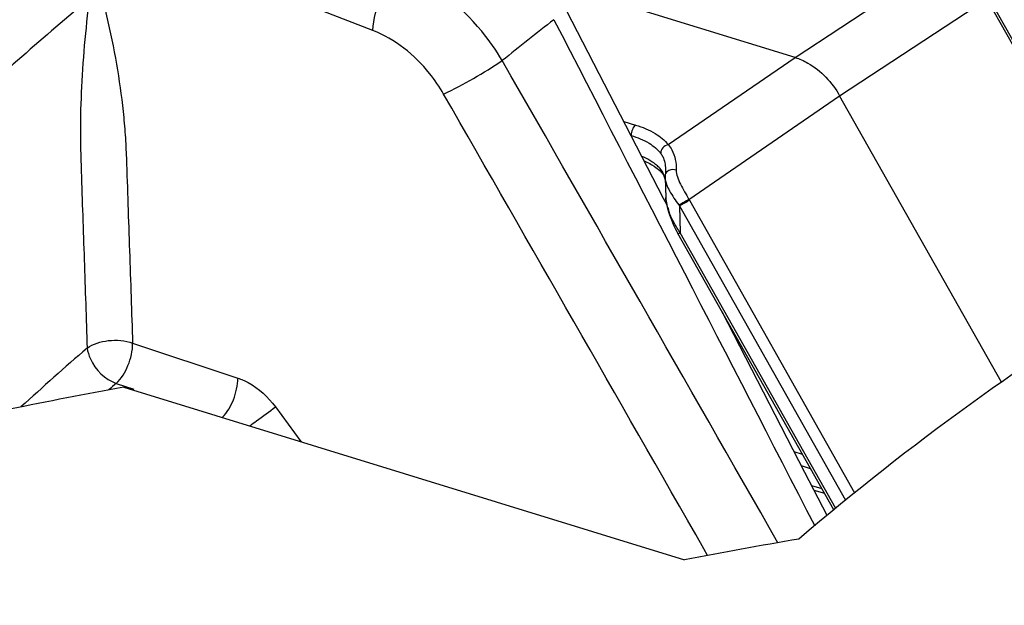
# Model space of a CAD drawing. Units: millimetres. Extents: x 0 to 594, y 0 to 420.
# Drawn here: x 306 to 313, y 98 to 102 of the extents above; entities that cross this region are included whole.
import ezdxf

# ---------------------------------------------------------------- set-up
doc = ezdxf.new("R2010")
doc.units = ezdxf.units.MM
doc.header["$LTSCALE"] = 32.67
doc.layers.get('0').update_dxf_attribs({"linetype": 'CONTINUOUS'})
doc.layers.add('AXES', color=7, linetype='CONTINUOUS')

msp = doc.modelspace()

# ---------------------------------------------------------------- linework, layer by layer
at = {"color": 9, "linetype": 'CONTINUOUS'}
for p, q in [((311.419874, 101.96599), (312.361186, 102.585443)), ((311.758525, 101.67497), (312.876975, 102.410991)), ((314.110928, 100.224188), (312.880832, 102.40423)), ((310.45621, 101.303544), (311.419874, 101.96599)), ((310.613522, 100.887865), (311.758525, 101.67497)), ((310.118591, 101.480573), (310.208881, 101.452757)), ((310.173757, 101.373683), (310.174882, 101.373336)), ((310.174882, 101.373336), (310.174949, 101.371374)), ((310.541009, 100.838011), (310.547931, 100.633818)), ((310.541009, 100.838011), (311.803057, 98.601341)), ((310.617316, 100.881062), (311.871875, 98.657665)), ((311.729297, 98.540138), (310.547931, 100.633818)), ((311.476321, 98.950513), (311.413742, 98.969792)), ((311.537717, 98.841704), (311.46884, 98.862923)), ((311.545445, 98.714309), (311.623098, 98.690386))]:
    msp.add_line(p, q, dxfattribs=at)
at = {"color": 7, "linetype": 'CONTINUOUS'}
for p, q in [((311.419874, 101.96599), (309.797575, 102.465784)), ((314.125709, 100.232994), (312.894172, 102.41559)), ((312.987039, 99.497731), (311.758525, 101.67497)), ((310.405871, 101.092969), (310.410919, 101.087114)), ((310.410996, 101.087022), (310.410919, 101.087114)), ((310.423643, 101.065767), (310.428716, 101.052646)), ((310.428716, 101.052646), (310.433171, 101.03709)), ((310.432913, 101.051368), (310.432926, 101.051004)), ((310.432936, 101.050692), (310.437965, 100.902337)), ((310.434053, 101.077222), (310.433876, 101.07558)), ((310.43571, 101.118246), (310.43572, 101.117965)), ((310.447876, 100.834733), (310.450076, 100.825266)), ((310.450066, 100.825286), (310.451831, 100.818078)), ((311.714707, 98.528032), (310.529986, 100.627658)), ((310.961346, 99.863179), (310.951513, 99.866209)), ((306.320577, 99.462164), (310.580111, 98.149895)), ((311.563584, 98.679117), (311.643317, 98.654553))]:
    msp.add_line(p, q, dxfattribs=at)
for points in [[(310.273923, 101.179601), (310.288473, 101.173228), (310.310354, 101.162519), (310.33059, 101.151446), (310.349141, 101.140071), (310.365958, 101.128471), (310.381042, 101.116695)], [(310.381042, 101.116695), (310.394357, 101.104826), (310.405871, 101.092969)], [(310.410992, 101.087019), (310.412886, 101.084601), (310.418262, 101.076386), (310.423643, 101.065767)], [(310.433876, 101.07558), (310.433282, 101.069367), (310.432823, 101.05745), (310.432934, 101.05087)], [(310.43571, 101.118242), (310.435861, 101.108171), (310.435644, 101.098208), (310.43505, 101.087885), (310.434053, 101.077222)], [(310.437958, 100.902557), (310.438039, 100.900488), (310.43894, 100.887541), (310.440458, 100.8745), (310.442502, 100.861357), (310.445001, 100.848098), (310.447876, 100.834733)], [(310.451831, 100.818078), (310.458366, 100.794197), (310.466117, 100.769668), (310.475087, 100.744531), (310.485299, 100.718848), (310.496755, 100.692722), (310.509462, 100.666227), (310.523464, 100.63942), (310.529985, 100.627657)]]:
    msp.add_lwpolyline(points, dxfattribs=at)
at = {"color": 9, "linetype": 'CONTINUOUS'}
for centre, radius, start, end in [((310.227594, 100.999865), 0.209575, 17.4945785, 20.2331232), ((310.203489, 100.992295), 0.23484, 14.4737272, 17.4881249), ((310.17734, 100.985496), 0.261858, 12.0766075, 14.4841178), ((310.89973, 100.955322), 0.465685, 195.7107138, 196.1248453), ((310.921841, 100.96183), 0.488734, 196.1379083, 198.1711094), ((311.155431, 101.270651), 0.75146, 214.4838258, 215.1509423), ((311.309324, 101.271527), 0.794568, 208.8721775, 209.4338909), ((311.18038, 101.079217), 0.773544, 214.7901968, 215.1549129)]:
    msp.add_arc(centre, radius, start, end, dxfattribs=at)
at = {"color": 7, "linetype": 'CONTINUOUS'}
for centre, radius, start, end in [((318.679847, 33.745087), 66.869169, 100.65108283, 101.40790106), ((322.7812, 33.273828), 66.013413, 99.88500148, 100.6510712)]:
    msp.add_arc(centre, radius, start, end, dxfattribs=at)
for points, knots in [([(311.419874, 101.96599), (311.453549, 101.955615), (311.592149, 101.893648), (311.701711, 101.775658), (311.758525, 101.67497)], [0, 0, 0, 0, 0.23359098, 1, 1, 1, 1]), ([(315.030419, 100.73178), (314.725734, 100.577552), (313.460349, 99.880849), (312.288534, 99.020903), (311.448597, 98.307225)], [0, 0, 0, 0, 0.23654391, 1, 1, 1, 1]), ([(321.372624, 100.008157), (319.790303, 99.463947), (316.57546, 97.559847), (313.990292, 94.928778), (312.724898, 93.395028)], [0, 0, 0, 0, 0.45697618, 1, 1, 1, 1])]:
    msp.add_open_spline(points, degree=3, knots=knots, dxfattribs=at)
at = {"color": 9, "linetype": 'CONTINUOUS'}
for points, knots in [([(310.208881, 101.452757), (310.197469, 101.444768), (310.180885, 101.418344), (310.174378, 101.388891), (310.174905, 101.373329)], [0, 0, 0, 0, 0.47220184, 1, 1, 1, 1]), ([(310.208881, 101.452757), (310.260644, 101.436806), (310.351526, 101.400107), (310.430214, 101.338064), (310.45621, 101.303544)], [0, 0, 0, 0, 0.55623287, 1, 1, 1, 1]), ([(310.174882, 101.373336), (310.221951, 101.358834), (310.30461, 101.325433), (310.376135, 101.268936), (310.399756, 101.237505)], [0, 0, 0, 0, 0.55608538, 1, 1, 1, 1]), ([(310.456211, 101.303542), (310.440758, 101.300409), (310.412235, 101.283649), (310.399304, 101.25241), (310.399756, 101.237505)], [0, 0, 0, 0, 0.51393642, 1, 1, 1, 1]), ([(310.45621, 101.303544), (310.466877, 101.291788), (310.506088, 101.234734), (310.51834, 101.162645), (310.516794, 101.109951)], [0, 0, 0, 0, 0.2314338, 1, 1, 1, 1]), ([(310.400521, 101.115274), (310.39236, 101.125133), (310.350854, 101.167176), (310.298122, 101.196474), (310.255885, 101.214808)], [0, 0, 0, 0, 0.21748815, 1, 1, 1, 1]), ([(310.399756, 101.237505), (310.405543, 101.229804), (310.426945, 101.193456), (310.434616, 101.150496), (310.43571, 101.118242)], [0, 0, 0, 0, 0.22987195, 1, 1, 1, 1]), ([(310.432934, 101.050945), (310.434211, 101.01642), (310.467367, 100.942556), (310.5118, 100.880439), (310.536013, 100.845195)], [0, 0, 0, 0, 0.44689175, 1, 1, 1, 1]), ([(310.516794, 101.109951), (310.499425, 101.115393), (310.464293, 101.117165), (310.435585, 101.089994), (310.433894, 101.07568)], [0, 0, 0, 0, 0.55806189, 1, 1, 1, 1]), ([(310.516794, 101.109951), (310.516296, 101.092764), (310.52475, 101.055483), (310.55886, 100.981586), (310.592135, 100.92646), (310.613522, 100.887865)], [0, 0, 0, 0, 0.21115288, 0.45813407, 1, 1, 1, 1]), ([(310.451442, 100.829223), (310.449632, 100.835658), (310.443223, 100.859684), (310.438588, 100.884394), (310.437958, 100.90259)], [0, 0, 0, 0, 0.26856026, 1, 1, 1, 1]), ([(310.450075, 100.825288), (310.449935, 100.825894), (310.450125, 100.827396), (310.450939, 100.8286), (310.451446, 100.829224)], [0, 0, 0, 0, 0.43588233, 1, 1, 1, 1]), ([(310.613522, 100.887865), (310.607786, 100.884183), (310.582511, 100.868965), (310.556591, 100.854746), (310.536013, 100.845195)], [0, 0, 0, 0, 0.23102135, 1, 1, 1, 1]), ([(310.617316, 100.881062), (310.611726, 100.877322), (310.586934, 100.861862), (310.56138, 100.847541), (310.541009, 100.838011)], [0, 0, 0, 0, 0.23022331, 1, 1, 1, 1]), ([(310.545109, 100.637853), (310.535781, 100.651279), (310.500799, 100.705246), (310.472434, 100.763821), (310.45748, 100.809415)], [0, 0, 0, 0, 0.25411823, 1, 1, 1, 1]), ([(310.529987, 100.627658), (310.530837, 100.626147), (310.539259, 100.630793), (310.543736, 100.631856), (310.547931, 100.633818)], [0, 0, 0, 0, 0.27236617, 1, 1, 1, 1])]:
    msp.add_open_spline(points, degree=3, knots=knots, dxfattribs=at)
for points in [[(310.41092, 101.087115), (310.404554, 101.094835), (310.400895, 101.105275), (310.400519, 101.115274)], [(310.408335, 101.104616), (310.405928, 101.108306), (310.403328, 101.111879), (310.400521, 101.115274)], [(310.415459, 101.092358), (310.413285, 101.096554), (310.410917, 101.100658), (310.408335, 101.104616)], [(310.424236, 101.072344), (310.421714, 101.079179), (310.41881, 101.08589), (310.415459, 101.092358)]]:
    msp.add_open_spline(points, degree=3, dxfattribs=at)
at = {"color": 3, "linetype": 'CONTINUOUS'}
msp.add_open_spline([(324.499696, 100.399627), (323.527301, 100.390931), (320.864223, 99.90329), (316.733191, 97.524314), (314.100828, 94.872645), (312.813902, 93.320213)], degree=3, knots=[0, 0, 0, 0, 0.20792516, 0.56883637, 1, 1, 1, 1], dxfattribs=at)
at = {"layer": 'AXES', "color": 9, "linetype": 'CONTINUOUS'}
for p, q in [((308.213057, 102.171203), (306.079439, 102.998289)), ((306.387822, 99.794617), (307.18643, 99.530186)), ((306.263475, 99.489926), (306.397036, 99.445689)), ((307.472158, 99.311799), (307.665462, 99.047835)), ((310.755869, 98.182692), (310.726676, 98.23373))]:
    msp.add_line(p, q, dxfattribs=at)
at = {"layer": 'AXES', "color": 7, "linetype": 'CONTINUOUS'}
for p, q in [((310.421311, 100.893968), (309.686534, 102.317587)), ((310.445017, 100.848025), (310.421311, 100.893968))]:
    msp.add_line(p, q, dxfattribs=at)
msp.add_lwpolyline([(311.663399, 98.485459), (311.495114, 98.81196), (310.865051, 100.033837)], dxfattribs=at)
at = {"layer": 'AXES', "color": 9, "linetype": 'CONTINUOUS'}
for centre, radius, start, end in [((323.946181, 83.74319), 23.426047, 127.8011036, 129.0250961), ((321.709765, 81.620305), 23.967257, 130.8204254, 132.4288469), ((321.320363, 82.05181), 23.039049, 130.808868, 130.9944206)]:
    msp.add_arc(centre, radius, start, end, dxfattribs=at)
for points, knots in [([(306.091455, 102.643841), (306.163121, 102.404924), (306.250946, 102.043524), (306.310853, 101.617057), (306.33226, 101.37803), (306.343164, 101.142389), (306.351733, 100.849096), (306.368167, 100.380448), (306.379878, 100.028947), (306.387822, 99.794617)], [0, 0, 0, 0, 0.26029265, 0.38686922, 0.44913007, 0.51065389, 0.63299262, 0.75532831, 1, 1, 1, 1]), ([(308.213057, 102.171203), (308.217238, 102.259585), (308.254642, 102.391505), (308.338615, 102.540778), (308.393472, 102.604144), (308.422995, 102.628531)], [0, 0, 0, 0, 0.51708491, 0.77621611, 1, 1, 1, 1]), ([(309.19572, 101.942189), (309.149588, 102.020319), (308.950503, 102.30527), (308.66252, 102.535097), (308.422984, 102.628535)], [0, 0, 0, 0, 0.26083991, 1, 1, 1, 1]), ([(306.071369, 102.505489), (306.038547, 102.267366), (306.003384, 101.91197), (305.987884, 101.442353), (305.996384, 101.101147), (306.008644, 100.764511), (306.023533, 100.317082), (306.035014, 99.981525), (306.042598, 99.757817)], [0, 0, 0, 0, 0.26203442, 0.38875648, 0.51199329, 0.63399014, 0.75599327, 1, 1, 1, 1]), ([(308.750352, 101.687852), (308.718789, 101.743), (308.581981, 101.944053), (308.380713, 102.106208), (308.213057, 102.171203)], [0, 0, 0, 0, 0.26110407, 1, 1, 1, 1]), ([(308.750352, 101.687852), (308.82748, 101.723983), (308.977939, 101.805724), (309.124738, 101.893839), (309.195712, 101.942201)], [0, 0, 0, 0, 0.49791261, 1, 1, 1, 1]), ([(306.042598, 99.757817), (306.088036, 99.791685), (306.207644, 99.825828), (306.329964, 99.81689), (306.387822, 99.794617)], [0, 0, 0, 0, 0.4775625, 1, 1, 1, 1]), ([(306.263475, 99.489926), (306.303187, 99.526219), (306.362543, 99.625293), (306.388246, 99.736711), (306.387822, 99.794617)], [0, 0, 0, 0, 0.48160538, 1, 1, 1, 1]), ([(306.042598, 99.757817), (306.046035, 99.729412), (306.081777, 99.615295), (306.178204, 99.519119), (306.263475, 99.489926)], [0, 0, 0, 0, 0.24096268, 1, 1, 1, 1]), ([(307.068738, 99.231645), (307.106793, 99.268227), (307.162341, 99.365869), (307.186613, 99.474197), (307.18643, 99.530186)], [0, 0, 0, 0, 0.48527733, 1, 1, 1, 1]), ([(307.18643, 99.530186), (307.213516, 99.521218), (307.324675, 99.472279), (307.417543, 99.386375), (307.472158, 99.311799)], [0, 0, 0, 0, 0.23586096, 1, 1, 1, 1]), ([(307.277282, 99.167411), (307.294715, 99.180007), (307.360081, 99.227582), (307.42505, 99.275714), (307.472158, 99.311799)], [0, 0, 0, 0, 0.26602603, 1, 1, 1, 1])]:
    msp.add_open_spline(points, degree=3, knots=knots, dxfattribs=at)
at = {"layer": 'AXES', "color": 7, "linetype": 'CONTINUOUS'}
msp.add_open_spline([(305.968955, 102.336603), (305.618408, 102.040734), (304.179635, 100.756905), (302.875237, 99.326091), (301.951463, 98.184003)], degree=3, knots=[0, 0, 0, 0, 0.23796882, 1, 1, 1, 1], dxfattribs=at)
at = {"layer": 'AXES', "color": 9, "linetype": 'CONTINUOUS'}
for points in [[(309.587835, 102.253122), (310.248721, 100.971378), (310.909163, 99.689406), (311.568962, 98.407103)], [(311.289678, 98.27932), (310.591921, 99.500407), (309.893909, 100.721349), (309.195719, 101.942189)], [(310.726676, 98.23373), (310.068052, 99.38519), (309.409261, 100.536555), (308.750352, 101.687852)]]:
    msp.add_open_spline(points, degree=3, dxfattribs=at)

doc.saveas('drawing.dxf')
